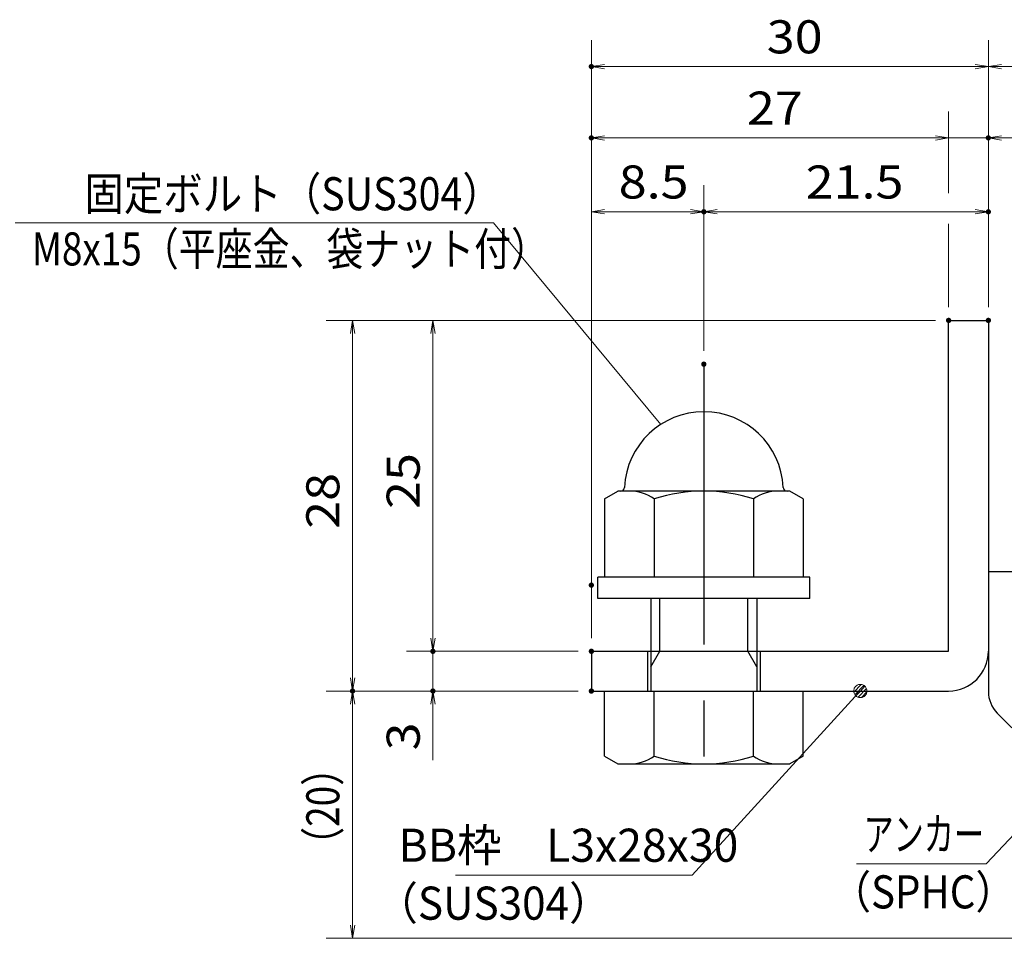
# Model space of a CAD drawing. Units: millimetres. Extents: x -1050 to 1050, y -743 to 742.
# Drawn here: x -32 to 340, y -485 to -138 of the extents above; entities that cross this region are included whole.
import ezdxf

# ---------------------------------------------------------------- set-up
doc = ezdxf.new("R2010")
doc.units = ezdxf.units.MM
doc.header["$LTSCALE"] = 5
doc.linetypes.add('JWW_CENTER1', pattern=[6.773333, 4.233333, -0.846667, 0.846667, -0.846667])
for name, color, linetype in [('アンカー', 7, 'Continuous'), ('寸法注釈', 7, 'Continuous'), ('枠', 7, 'Continuous'), ('締付部品', 7, 'Continuous')]:
    doc.layers.add(name, color=color, linetype=linetype)
doc.styles.add('ＭＳ ゴシック', font='txt', dxfattribs={"height": 1})

# ---------------------------------------------------------------- blocks, each defined once
blk = doc.blocks.new('_OPEN_0-1_')
at = {"layer": '寸法注釈', "color": 2, "linetype": 'Continuous', "lineweight": 5}
for p, q in [((-1, 0.167), (0, 0)), ((0, 0), (-1, -0.167)), ((0, 0), (-1, 0))]:
    blk.add_line(p, q, dxfattribs=at)
blk = doc.blocks.new('A$C137235B9_0-9_')
at = {"layer": '締付部品', "color": 7, "linetype": 'Continuous', "lineweight": 25}
for p, q in [((16.093, 16), (16.093, 0)), ((17.693, 16), (16.093, 16)), ((17.693, 16), (17.693, 0)), ((10.174, 15.506), (9.593, 14.5)), ((10.174, 15.506), (16.093, 15.506)), ((24.693, 0.494), (24.693, 15.506)), ((29.613, 15.506), (24.693, 15.506)), ((29.613, 15.506), (30.193, 14.5)), ((9.593, 14.5), (9.593, 1.5)), ((30.193, 1.5), (30.193, 14.5)), ((17.693, 12), (24.693, 12)), ((21.693, 12.25), (24.693, 12.25)), ((22.866, 12), (21.693, 11.323)), ((21.693, 4), (21.693, 12)), ((10.174, 11.753), (16.093, 11.753)), ((21.693, 11.323), (17.693, 11.323)), ((29.613, 11.753), (24.693, 11.753)), ((21.693, 4.677), (17.693, 4.677)), ((22.866, 4), (21.693, 4.677)), ((10.174, 4.247), (16.093, 4.247)), ((17.693, 4), (24.693, 4)), ((21.693, 3.75), (24.693, 3.75)), ((29.613, 4.247), (24.693, 4.247)), ((10.174, 0.494), (9.593, 1.5)), ((29.613, 0.494), (30.193, 1.5)), ((10.174, 0.494), (16.093, 0.494)), ((17.693, 0), (16.093, 0)), ((29.613, 0.494), (24.693, 0.494))]:
    blk.add_line(p, q, dxfattribs=at)
at = {"layer": '締付部品', "color": 6, "linetype": 'JWW_CENTER1', "lineweight": 25}
blk.add_line((0, 8), (33.589, 8), dxfattribs=at)
at = {"layer": '締付部品', "color": 7, "linetype": 'Continuous', "lineweight": 25}
for centre, radius, start, end in [((9.293, 14.293), 0.3, 272.7294, 0), ((9.593, 8), 6, 92.7294, 267.2706), ((12.916, 13.629), 3.323, 180, 214.38425), ((26.871, 13.629), 3.323, 325.61575, 0), ((22.013, 8), 12.419, 162.41205, 197.58795), ((17.774, 8), 12.419, 342.41205, 17.58795), ((12.916, 2.371), 3.323, 145.61575, 180), ((26.871, 2.371), 3.323, 0, 34.38425), ((9.293, 1.707), 0.3, 0, 87.2706)]:
    blk.add_arc(centre, radius, start, end, dxfattribs=at)
blk = doc.blocks.new('A$C6EB770D1_0-A_')
at = {"layer": 'アンカー', "color": 7, "linetype": 'Continuous', "lineweight": 25}
for p, q in [((26.051, 19.304), (9.047, 2.3)), ((27.678, 17.678), (26.051, 19.304)), ((27.678, 17.678), (10.674, 0.674)), ((0, 2.3), (9.047, 2.3)), ((0, 2.3), (0, 0)), ((0, 0), (9.047, 0))]:
    blk.add_line(p, q, dxfattribs=at)
blk.add_arc((9.047, 2.3), 2.3, 270, 315, dxfattribs=at)
blk = doc.blocks.new('_Dot_0-1_')
at = {"layer": '寸法注釈', "color": 2, "linetype": 'Continuous', "lineweight": 5}
for p, q in [((-0.5, 0), (-1, 0)), ((-0.496, 0.063), (-0.5, 0)), ((-0.5, 0), (-0.496, -0.063)), ((0, 0), (-0.5, 0)), ((-0.5, 0), (0, 0)), ((-0.484, 0.124), (-0.496, 0.063)), ((-0.465, 0.184), (-0.484, 0.124)), ((-0.438, 0.241), (-0.465, 0.184)), ((-0.405, 0.294), (-0.438, 0.241)), ((-0.364, 0.342), (-0.405, 0.294)), ((-0.319, 0.385), (-0.364, 0.342)), ((-0.268, 0.422), (-0.319, 0.385)), ((-0.213, 0.452), (-0.268, 0.422)), ((-0.155, 0.476), (-0.213, 0.452)), ((-0.094, 0.491), (-0.155, 0.476)), ((-0.031, 0.499), (-0.094, 0.491)), ((0.031, 0.499), (-0.031, 0.499)), ((0.5, 0), (0, 0)), ((0, 0), (0, 0)), ((0, 0), (0, 0)), ((0, 0), (0, 0)), ((0, 0), (0, 0)), ((0, 0), (0, 0)), ((0, 0), (0, 0)), ((0, 0), (0, 0)), ((0, 0), (0, 0)), ((0, 0), (0, 0)), ((0, 0), (0, 0)), ((0, 0), (0, 0)), ((0, 0), (0, 0)), ((0, 0), (0, 0)), ((0, 0), (0, 0)), ((0, 0), (0, 0)), ((0, 0), (0, 0)), ((0, 0), (0, 0)), ((0, 0), (0, 0)), ((0, 0), (0, 0)), ((0, 0), (0, 0)), ((0, 0), (0, 0)), ((0, 0), (0, 0)), ((0, 0), (0, 0)), ((0, 0), (0, 0)), ((0, 0), (0, 0)), ((0, 0), (0, 0)), ((0, 0), (0, 0)), ((0, 0), (0, 0)), ((0, 0), (0, 0)), ((0, 0), (0, 0)), ((0, 0), (0, 0)), ((0, 0), (0, 0)), ((0, 0), (0, 0)), ((0, 0), (0, 0)), ((0, 0), (0, 0)), ((0, 0), (0, 0)), ((0, 0), (0, 0)), ((0, 0), (0, 0)), ((0, 0), (0, 0)), ((0, 0), (0, 0)), ((0, 0), (0, 0)), ((0, 0), (0, 0)), ((0, 0), (0, 0)), ((0, 0), (0, 0)), ((0, 0), (0, 0)), ((0, 0), (0, 0)), ((0, 0), (0, 0)), ((0, 0), (0, 0)), ((0, 0), (0, 0)), ((0, 0), (0, 0)), ((0, 0), (0.5, 0)), ((0.094, 0.491), (0.031, 0.499)), ((0.155, 0.476), (0.094, 0.491)), ((0.213, 0.452), (0.155, 0.476)), ((0.268, 0.422), (0.213, 0.452)), ((0.319, 0.385), (0.268, 0.422)), ((0.364, 0.342), (0.319, 0.385)), ((0.405, 0.294), (0.364, 0.342)), ((0.438, 0.241), (0.405, 0.294)), ((0.465, 0.184), (0.438, 0.241)), ((0.484, 0.124), (0.465, 0.184)), ((0.496, 0.063), (0.484, 0.124)), ((0.5, 0), (0.496, 0.063)), ((-0.496, -0.063), (-0.484, -0.124)), ((-0.484, -0.124), (-0.465, -0.184)), ((-0.465, -0.184), (-0.438, -0.241)), ((-0.438, -0.241), (-0.405, -0.294)), ((-0.405, -0.294), (-0.364, -0.342)), ((-0.364, -0.342), (-0.319, -0.385)), ((-0.319, -0.385), (-0.268, -0.422)), ((-0.268, -0.422), (-0.213, -0.452)), ((-0.213, -0.452), (-0.155, -0.476)), ((-0.155, -0.476), (-0.094, -0.491)), ((-0.094, -0.491), (-0.031, -0.499)), ((-0.031, -0.499), (0.031, -0.499)), ((0.031, -0.499), (0.094, -0.491)), ((0.094, -0.491), (0.155, -0.476)), ((0.155, -0.476), (0.213, -0.452)), ((0.213, -0.452), (0.268, -0.422)), ((0.268, -0.422), (0.319, -0.385)), ((0.319, -0.385), (0.364, -0.342)), ((0.364, -0.342), (0.405, -0.294)), ((0.405, -0.294), (0.438, -0.241)), ((0.438, -0.241), (0.465, -0.184)), ((0.465, -0.184), (0.484, -0.124)), ((0.484, -0.124), (0.496, -0.063)), ((0.496, -0.063), (0.5, 0))]:
    blk.add_line(p, q, dxfattribs=at)
at = {"layer": '寸法注釈', "color": 2, "linetype": 'Continuous', "lineweight": 20}
for p, q in [((0.489, 0.1), (-0.489, 0.1)), ((0.399, 0.3), (-0.399, 0.3)), ((0.458, -0.199), (-0.458, -0.199)), ((0.3, -0.399), (-0.3, -0.399))]:
    blk.add_line(p, q, dxfattribs=at)

msp = doc.modelspace()

# ---------------------------------------------------------------- linework, layer by layer
at = {"layer": 'DEFPOINTS', "color": 4, "linetype": 'Continuous', "lineweight": 5, "const_width": 1}
for points in [[(184.43, -155.47, 0.414214), (183.93, -154.97, 0.414214), (183.43, -155.47, 0.414214), (183.93, -155.97, 0.414214)], [(184.43, -182.4, 0.414214), (183.93, -181.9, 0.414214), (183.43, -182.4, 0.414214), (183.93, -182.9, 0.414214)], [(334.43, -182.4, 0.414214), (333.93, -181.9, 0.414214), (333.43, -182.4, 0.414214), (333.93, -182.9, 0.414214)], [(226.93, -210.3, 0.414214), (226.43, -209.8, 0.414214), (225.93, -210.3, 0.414214), (226.43, -210.8, 0.414214)], [(334.43, -210.3, 0.414214), (333.93, -209.8, 0.414214), (333.43, -210.3, 0.414214), (333.93, -210.8, 0.414214)], [(319.43, -251.31, 0.414214), (318.93, -250.81, 0.414214), (318.43, -251.31, 0.414214), (318.93, -251.81, 0.414214)], [(319.43, -251.31, 0.414214), (318.93, -250.81, 0.414214), (318.43, -251.31, 0.414214), (318.93, -251.81, 0.414214)], [(319.43, -251.31, 0.414214), (318.93, -250.81, 0.414214), (318.43, -251.31, 0.414214), (318.93, -251.81, 0.414214)], [(319.43, -251.31, 0.414214), (318.93, -250.81, 0.414214), (318.43, -251.31, 0.414214), (318.93, -251.81, 0.414214)], [(334.43, -251.31, 0.414214), (333.93, -250.81, 0.414214), (333.43, -251.31, 0.414214), (333.93, -251.81, 0.414214)], [(334.43, -251.31, 0.414214), (333.93, -250.81, 0.414214), (333.43, -251.31, 0.414214), (333.93, -251.81, 0.414214)], [(334.43, -251.31, 0.414214), (333.93, -250.81, 0.414214), (333.43, -251.31, 0.414214), (333.93, -251.81, 0.414214)], [(334.43, -251.31, 0.414214), (333.93, -250.81, 0.414214), (333.43, -251.31, 0.414214), (333.93, -251.81, 0.414214)], [(226.93, -267.84, 0.414214), (226.43, -267.34, 0.414214), (225.93, -267.84, 0.414214), (226.43, -268.34, 0.414214)], [(226.93, -267.84, 0.414214), (226.43, -267.34, 0.414214), (225.93, -267.84, 0.414214), (226.43, -268.34, 0.414214)], [(184.43, -351.31, 0.414214), (183.93, -350.81, 0.414214), (183.43, -351.31, 0.414214), (183.93, -351.81, 0.414214)], [(184.43, -351.31, 0.414214), (183.93, -350.81, 0.414214), (183.43, -351.31, 0.414214), (183.93, -351.81, 0.414214)], [(124.58, -376.31, 0.414214), (124.08, -375.81, 0.414214), (123.58, -376.31, 0.414214), (124.08, -376.81, 0.414214)], [(184.43, -376.31, 0.414214), (183.93, -375.81, 0.414214), (183.43, -376.31, 0.414214), (183.93, -376.81, 0.414214)], [(184.43, -376.31, 0.414214), (183.93, -375.81, 0.414214), (183.43, -376.31, 0.414214), (183.93, -376.81, 0.414214)], [(184.43, -376.31, 0.414214), (183.93, -375.81, 0.414214), (183.43, -376.31, 0.414214), (183.93, -376.81, 0.414214)], [(94.2, -391.31, 0.414214), (93.7, -390.81, 0.414214), (93.2, -391.31, 0.414214), (93.7, -391.81, 0.414214)], [(94.2, -391.31, 0.414214), (93.7, -390.81, 0.414214), (93.2, -391.31, 0.414214), (93.7, -391.81, 0.414214)], [(124.58, -391.31, 0.414214), (124.08, -390.81, 0.414214), (123.58, -391.31, 0.414214), (124.08, -391.81, 0.414214)], [(184.43, -391.31, 0.414214), (183.93, -390.81, 0.414214), (183.43, -391.31, 0.414214), (183.93, -391.81, 0.414214)], [(184.43, -391.31, 0.414214), (183.93, -390.81, 0.414214), (183.43, -391.31, 0.414214), (183.93, -391.81, 0.414214)], [(184.43, -391.31, 0.414214), (183.93, -390.81, 0.414214), (183.43, -391.31, 0.414214), (183.93, -391.81, 0.414214)]]:
    msp.add_lwpolyline(points, format="xyb", close=True, dxfattribs=at)
at = {"layer": '寸法注釈', "color": 2, "linetype": 'Continuous', "lineweight": 18}
for p, q in [((183.93, -371.31), (183.93, -145.47)), ((333.93, -246.31), (333.93, -145.47)), ((333.93, -246.31), (333.93, -145.47)), ((328.93, -155.47), (188.93, -155.47)), ((338.93, -155.47), (425.45, -155.47)), ((318.93, -203.26), (318.93, -172.4)), ((313.93, -182.4), (188.93, -182.4)), ((313.93, -182.4), (308.93, -182.4)), ((318.93, -182.4), (333.93, -182.4)), ((338.93, -182.4), (360.04, -182.4)), ((183.93, -346.31), (183.93, -200.3)), ((226.43, -262.84), (226.43, -200.3)), ((226.43, -262.84), (226.43, -200.3)), ((333.93, -246.31), (333.93, -200.3)), ((188.93, -210.3), (221.43, -210.3)), ((231.43, -210.3), (328.93, -210.3)), ((-33.72, -214.53), (146.93, -214.53)), ((146.93, -214.53), (210.17, -290.6)), ((318.93, -246.31), (318.93, -214.87)), ((313.93, -251.31), (83.7, -251.31)), ((313.93, -251.31), (114.08, -251.31)), ((93.7, -256.31), (93.7, -386.31)), ((124.08, -256.31), (124.08, -371.31)), ((124.08, -371.31), (124.08, -366.31)), ((178.93, -376.31), (114.08, -376.31)), ((178.93, -376.31), (114.08, -376.31)), ((124.08, -376.31), (124.08, -391.31)), ((178.93, -391.31), (83.7, -391.31)), ((178.93, -391.31), (83.7, -391.31)), ((178.93, -391.31), (114.08, -391.31)), ((222.01, -460.79), (284.88, -392.04)), ((93.7, -479.7), (93.7, -396.31)), ((124.08, -396.31), (124.08, -417.42)), ((333.11, -456.56), (362.08, -425.87)), ((284.06, -456.56), (333.11, -456.56)), ((132.64, -460.79), (222.01, -460.79)), ((417.32, -484.7), (83.7, -484.7))]:
    msp.add_line(p, q, dxfattribs=at)
at = {"layer": '枠', "color": 7, "linetype": 'Continuous', "lineweight": 25}
for p, q in [((318.93, -376.31), (318.93, -251.31)), ((318.93, -251.31), (333.93, -251.31)), ((333.93, -251.31), (333.93, -376.31)), ((183.93, -376.31), (318.93, -376.31)), ((183.93, -376.31), (183.93, -391.31)), ((183.93, -391.31), (318.93, -391.31))]:
    msp.add_line(p, q, dxfattribs=at)
msp.add_arc((318.93, -376.31), 15, 270, 0, dxfattribs=at)

# ---------------------------------------------------------------- block references
at = {"layer": 'アンカー', "color": 7, "linetype": 'Continuous', "lineweight": 25, "xscale": 5, "yscale": 5, "rotation": 270}
msp.add_blockref('A$C6EB770D1_0-A_', (333.93, -346.31), dxfattribs=at)
at = {"layer": '寸法注釈', "color": 2, "linetype": 'Continuous', "lineweight": 18, "xscale": 5, "yscale": 5}
for name, p, rotation in [('_OPEN_0-1_', (183.93, -155.47), 180), ('_OPEN_0-1_', (333.93, -155.47), 180), ('_OPEN_0-1_', (183.93, -182.4), 180), ('_OPEN_0-1_', (333.93, -182.4), 180), ('_OPEN_0-1_', (183.93, -210.3), 180), ('_OPEN_0-1_', (226.43, -210.3), 180), ('_OPEN_0-1_', (93.7, -251.31), 90), ('_OPEN_0-1_', (124.08, -251.31), 90), ('_OPEN_0-1_', (124.08, -376.31), 270), ('_OPEN_0-1_', (124.08, -376.31), 270), ('_OPEN_0-1_', (93.7, -391.31), 270), ('_Dot_0-1_', (285.56, -391.31), 47.10573262710967), ('_OPEN_0-1_', (93.7, -391.31), 90), ('_OPEN_0-1_', (124.08, -391.31), 90), ('_OPEN_0-1_', (93.7, -484.7), 270)]:
    msp.add_blockref(name, p, dxfattribs=dict(at, rotation=rotation))
for p in [(333.93, -155.47), (318.93, -182.4), (318.93, -182.4), (226.43, -210.3), (333.93, -210.3)]:
    msp.add_blockref('_OPEN_0-1_', p, dxfattribs=at)
at = {"layer": '締付部品', "color": 7, "linetype": 'Continuous', "lineweight": 25, "xscale": 5, "yscale": 5, "rotation": 270}
msp.add_blockref('A$C137235B9_0-9_', (186.43, -267.84), dxfattribs=at)

# ---------------------------------------------------------------- texts
at = {"layer": '寸法注釈', "color": 7, "linetype": 'Continuous', "lineweight": 18, "style": 'ＭＳ ゴシック'}
for s, height, width, p in [('30', 12.497, 1.115358, (250.2, -150.47)), ('27', 12.497, 1.115358, (242.7, -177.4)), ('8.5', 12.497, 1.115358, (194.26, -205.3)), ('21.5', 12.497, 1.115358, (264.9, -205.3)), ('固定ボルト（SUS304）', 12.5, 0.8744, (-7.63, -209.74)), ('M8x15（平座金、袋ナット付）', 12.4968, 0.81858, (-27.45, -230.57)), ('アンカー', 12.497, 0.667747, (286.76, -451.56)), ('BB枠\u3000L3x28x30', 12.5, 0.987216, (111.04, -455.79)), ('（SPHC）', 12.5, 0.891324, (274.4, -473.41)), ('（SUS304）', 12.497, 0.936313, (102.42, -477.67))]:
    msp.add_text(s, height=height, dxfattribs=dict(at, width=width)).set_placement(p)
for s, height, width, p in [('25', 12.497, 1.115358, (119.08, -322.54)), ('28', 12.497, 1.115358, (88.71, -330.04)), ('3', 12.5, 1.115358, (119.08, -413.73)), ('（20）', 12.497, 0.81695, (88.71, -456.52))]:
    msp.add_text(s, height=height, rotation=90, dxfattribs=dict(at, width=width)).set_placement(p)

doc.saveas('drawing.dxf')
